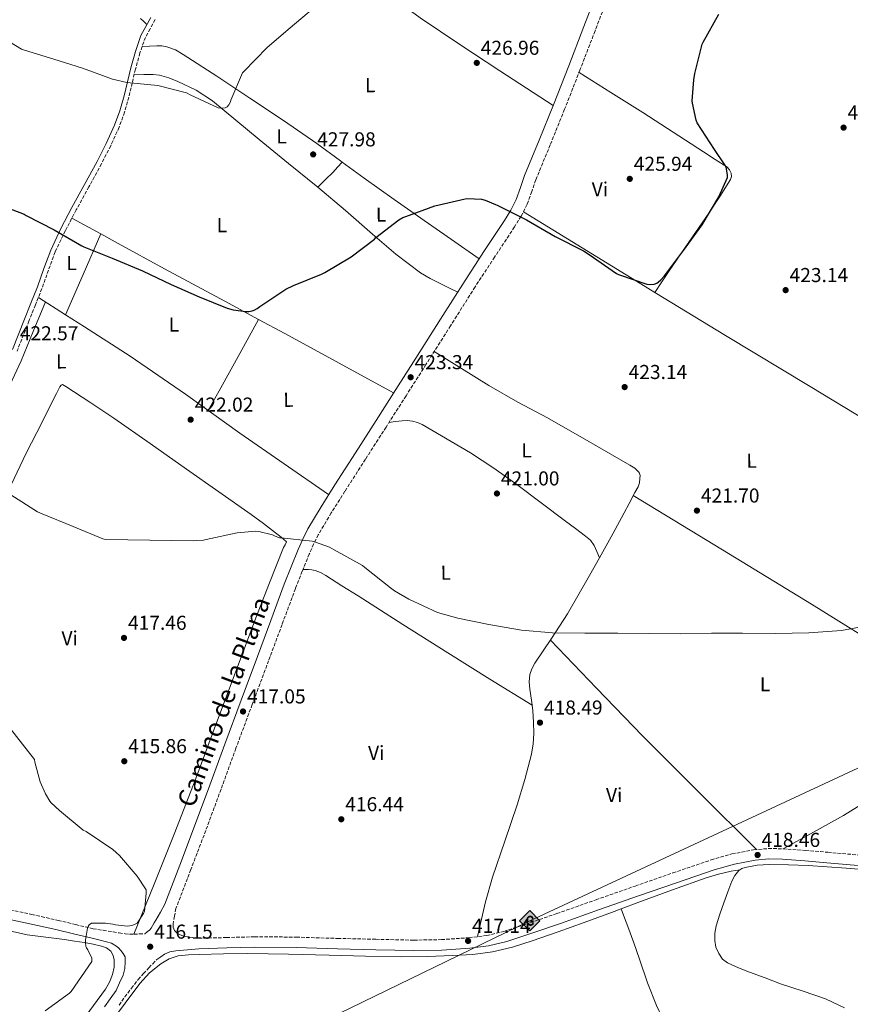
# Model space of a CAD drawing. Units: metres. Extents: x 587417 to 590874, y 4694280 to 4696637.
# Drawn here: x 587992 to 588406, y 4695552 to 4696042 of the extents above; entities that cross this region are included whole.
import ezdxf
from ezdxf.enums import TextEntityAlignment as Align

# ---------------------------------------------------------------- set-up
doc = ezdxf.new("R2010")
doc.units = ezdxf.units.M
doc.header["$MEASUREMENT"] = 0
doc.linetypes.add('DGN Style 3', pattern=[2.435890702152634, 1.739921930109024, -0.6959687720436097])
for name, color, linetype, lineweight in [('Camino', 7, 'DGN Style 3', 0), ('Cota de punto acotado terreno', 7, 'Continuous', 0), ('Curva de nivel directora', 30, 'Continuous', 30), ('Curva de nivel intermedia', 30, 'Continuous', 0), ('Etiqueta de uso rústico', 92, 'Continuous', 0), ('Gasoducto', 7, 'Continuous', 13), ('Línea de cambio de uso (parcela vista)', 92, 'Continuous', 0), ('Margen derecho', 7, 'Continuous', 0), ('Punto acotado terreno (símbolo)', 7, 'Continuous', 0), ('Registro Gasoducto', 7, 'Continuous', 0)]:
    doc.layers.add(name, color=color, linetype=linetype, lineweight=lineweight)
doc.styles.add('Style-Arial', font='arial.ttf')

# ---------------------------------------------------------------- blocks, each defined once
blk = doc.blocks.new('5PATER')
at = {"layer": 'Punto acotado terreno (símbolo)', "linetype": 'Continuous', "lineweight": 0}
h = blk.add_hatch(color=51, dxfattribs=at)
edge = h.paths.add_edge_path()
edge.add_ellipse((0, 0), major_axis=(-0.1095731443231308, -0.1110710700762829), ratio=0.9994222409660317, start_angle=0, end_angle=360)
blk = doc.blocks.new('5GASO')
at = {"layer": 'Registro Gasoducto', "linetype": 'Continuous', "lineweight": 0}
for color, points in [(253, [(0, -0.5090000823999756), (-0.509, -8.239997558519242e-08), (0, 0.5089999176000244), (0.0235, 0.2499999176000244), (0.0234, 0.25), (-0.03160000000000001, 0.2425), (-0.0786, 0.2215), (-0.1176, 0.1855), (-0.1481, 0.135), (-0.1681, 0.07150000000000001), (-0.1746, -0.004), (-0.1681, -0.078), (-0.1481, -0.142), (-0.1166, -0.1935), (-0.0756, -0.23), (-0.0266, -0.252), (0.0294, -0.2595), (0.0295, -0.2595000823999757)]), (253, [(0, -0.5090000823999756), (0.0295, -0.2595000823999757), (0.0294, -0.2595), (0.0784, -0.254), (0.1274, -0.237), (0.1704, -0.212), (0.2024, -0.183), (0.2024, 0.014), (0.0234, 0.014), (0.0234, -0.07100000000000002), (0.1269, -0.07100000000000002), (0.1269, -0.133), (0.1039, -0.15), (0.0779, -0.1635), (0.0509, -0.172), (0.02490000000000001, -0.1745), (-0.0011, -0.172), (-0.0241, -0.1645), (-0.0446, -0.152), (-0.0621, -0.1345), (-0.0786, -0.109), (-0.0901, -0.0775), (-0.09710000000000002, -0.041), (-0.09910000000000002, 0.001), (-0.09710000000000002, 0.0395), (-0.0911, 0.07300000000000001), (-0.0806, 0.1015), (-0.0656, 0.1245), (-0.04760000000000001, 0.142), (-0.0266, 0.155), (-0.0036, 0.1625), (0.0224, 0.165), (0.0549, 0.1595), (0.0829, 0.143), (0.1044, 0.1165), (0.1174, 0.08), (0.1929, 0.099), (0.1849, 0.134), (0.1729, 0.1645), (0.1574, 0.19), (0.1379, 0.2115), (0.1144, 0.2285), (0.08790000000000002, 0.2405), (0.0574, 0.2475000000000001), (0.0234, 0.25), (0.0235, 0.2499999176000244), (0, 0.5089999176000244), (0.509, -8.239997558519242e-08)]), (7, [(0.0295, -0.2595000823999757), (-0.0265, -0.2520000823999757), (-0.0755, -0.2300000823999756), (-0.1165, -0.1935000823999756), (-0.148, -0.1420000823999756), (-0.168, -0.07800008239997559), (-0.1745, -0.004000082399975585), (-0.168, 0.07149991760002442), (-0.148, 0.1349999176000244), (-0.1175, 0.1854999176000244), (-0.0785, 0.2214999176000244), (-0.0315, 0.2424999176000244), (0.0235, 0.2499999176000244), (0.0575, 0.2474999176000244), (0.08800000000000001, 0.2404999176000244), (0.1145, 0.2284999176000244), (0.138, 0.2114999176000244), (0.1575, 0.1899999176000245), (0.173, 0.1644999176000244), (0.185, 0.1339999176000244), (0.193, 0.09899991760002441), (0.1175, 0.07999991760002441), (0.1045, 0.1164999176000244), (0.083, 0.1429999176000244), (0.055, 0.1594999176000245), (0.0225, 0.1649999176000244), (-0.0035, 0.1624999176000244), (-0.0265, 0.1549999176000244), (-0.0475, 0.1419999176000244), (-0.0655, 0.1244999176000244), (-0.0805, 0.1014999176000244), (-0.091, 0.07299991760002442), (-0.097, 0.03949991760002441), (-0.099, 0.0009999176000244148), (-0.097, -0.04100008239997559), (-0.09000000000000001, -0.07750008239997559), (-0.0785, -0.1090000823999756), (-0.062, -0.1345000823999756), (-0.0445, -0.1520000823999756), (-0.024, -0.1645000823999756), (-0.001, -0.1720000823999756), (0.025, -0.1745000823999756), (0.05100000000000001, -0.1720000823999756), (0.078, -0.1635000823999756), (0.104, -0.1500000823999756), (0.127, -0.1330000823999756), (0.127, -0.07100008239997559), (0.0235, -0.07100008239997559), (0.0235, 0.01399991760002442), (0.2025, 0.01399991760002442), (0.2025, -0.1830000823999756), (0.1705, -0.2120000823999756), (0.1275, -0.2370000823999756), (0.0785, -0.2540000823999757)])]:
    blk.add_hatch(color=color, dxfattribs=at).paths.add_polyline_path(points)
at = {"layer": 'Registro Gasoducto', "color": 7, "linetype": 'Continuous', "lineweight": 0, "flags": 128}
blk.add_lwpolyline([(0, -0.5090000823999756), (0.509, -8.239997558519242e-08), (0, 0.5089999176000244), (-0.509, -8.239997558519242e-08), (0, -0.5090000823999756)], close=True, dxfattribs=at)

msp = doc.modelspace()

# ---------------------------------------------------------------- linework, layer by layer
at = {"layer": 'Camino', "color": 7, "linetype": 'DGN Style 3', "lineweight": 0}
for points in [[(588285.9099999988, 4696054.7, 427.6399999999995), (588278.7699999996, 4696036.040000001, 427.479999999996), (588271.2300000003, 4696016.559999999, 427.1699999999983), (588263.6399999997, 4695997.06, 426.7799999999989), (588256.4699999992, 4695979.390000001, 426.2400000000054), (588249.2800000008, 4695961.969999999, 425.6900000000024), (588247.2899999993, 4695956.140000002, 425.6000000000058), (588245.0199999984, 4695949.79, 425.5000000000001), (588241.9999999986, 4695943.9, 425.3099999999978), (588238.6700000004, 4695938.52, 425.1199999999955), (588228.7999999998, 4695923.570000002, 424.8099999999976), (588219.0799999969, 4695908.690000001, 424.4799999999959), (588206.8900000006, 4695889.420000002, 423.8399999999966), (588194.6499999985, 4695870.120000001, 423.199999999997), (588184.730000001, 4695854.56, 422.7899999999937), (588174.8000000002, 4695839.010000002, 422.3600000000006), (588164.5599999985, 4695823.02, 421.5599999999978), (588154.3299999981, 4695807.080000003, 420.6999999999973), (588147.5199999998, 4695796.290000001, 420.3800000000046), (588141.0899999992, 4695785.460000002, 420.0599999999978), (588138.7399999978, 4695780.800000001, 419.8399999999965), (588136.61, 4695775.840000001, 419.6100000000006), (588133.0799999982, 4695767.31, 419.4199999999982), (588129.7099999998, 4695758.74, 419.229999999996), (588123.0399999978, 4695740.81, 418.4199999999982), (588116.3500000001, 4695722.82, 417.6300000000047), (588108.2199999986, 4695701.059999999, 417.0299999999989), (588100.1000000003, 4695679.320000002, 416.5399999999937), (588092.6700000007, 4695658.870000003, 416.070000000007), (588085.109999999, 4695638.390000001, 415.8999999999942), (588077.6799999992, 4695618.970000001, 416.0599999999977), (588070.2499999995, 4695599.57, 416.2200000000013), (588069.5199999987, 4695595.739999999, 416), (588068.7899999977, 4695591.91, 415.8399999999966), (588068.8099999978, 4695590.31, 415.8300000000017), (588069.4999999985, 4695588.710000002, 415.8399999999966), (588070.7800000015, 4695587.390000001, 415.8399999999966), (588072.3099999982, 4695586.530000002, 415.8399999999966), (588073.6000000001, 4695585.940000002, 415.8399999999966), (588074.9400000012, 4695585.570000002, 415.8399999999966), (588076.9200000016, 4695585.38, 415.8399999999966), (588079.2199999993, 4695585.06, 415.8600000000006), (588081.5100000004, 4695584.750000001, 415.8999999999942), (588095.3999999977, 4695585.13, 416), (588109.3799999986, 4695585.52, 416.0899999999965), (588130.1400000012, 4695585.350000002, 416.2100000000065), (588150.7899999976, 4695584.680000001, 416.2799999999988), (588169.7399999974, 4695584.270000001, 416.3099999999978), (588188.609999999, 4695583.850000002, 416.3500000000058), (588202.3299999987, 4695584.080000003, 416.4100000000035), (588215.999999999, 4695585.050000001, 416.4799999999959), (588224.8599999994, 4695586.140000002, 416.5000000000001), (588233.449999999, 4695588.2, 416.5399999999937), (588246.5699999996, 4695592.520000001, 416.7100000000065), (588259.7899999984, 4695597.070000002, 416.9199999999984), (588279.2600000014, 4695603.910000001, 417.2400000000054), (588298.760000001, 4695610.760000002, 417.5599999999977), (588317.5499999999, 4695617.270000001, 417.949999999997), (588336.4899999987, 4695623.739999999, 418.3300000000018), (588346.8900000012, 4695626.719999999, 418.4400000000023), (588357.6799999982, 4695628.739999999, 418.5200000000042), (588365.0100000018, 4695629.399999999, 418.6499999999942), (588372.2600000005, 4695629.289999999, 418.7799999999989), (588383.499999999, 4695628.460000004, 418.8899999999995), (588394.6099999979, 4695627.539999999, 418.8399999999965), (588423.7899999982, 4695624.930000001, 418.2799999999988)], [(588059.9499999998, 4696041.730000001, 432.4799999999959), (588057.4100000006, 4696037.090000002, 432), (588055.019999999, 4696032.830000004, 431.5200000000042), (588052.3500000002, 4696025.07, 430.9900000000052), (588050.0900000005, 4696017.030000003, 430.4900000000054), (588048.4799999989, 4696010.100000001, 429.9700000000012), (588046.8200000003, 4696003.070000002, 429.3999999999941), (588044.6700000024, 4695995.56, 428.5299999999989), (588041.9799999989, 4695988.170000002, 427.8000000000029), (588037.7700000001, 4695978.95, 427.3899999999995), (588033.1799999991, 4695969.969999999, 426.9700000000013), (588026.8899999993, 4695958.460000002, 426.4299999999931), (588020.6299999985, 4695946.980000001, 425.8800000000046), (588015.1499999978, 4695936.63, 425.3000000000029), (588010.1700000024, 4695926.13, 424.6699999999983), (588006.8299999986, 4695917.090000001, 424.1699999999984), (588003.5399999983, 4695907.850000003, 423.7100000000063), (588000.3299999986, 4695899.780000002, 423.4799999999959), (587997.1299999978, 4695891.750000001, 423.320000000007), (587991.1800000002, 4695876.770000001, 422.8699999999953)], [(587985.3399999995, 4695599.390000002, 413.6000000000059), (587998.4800000001, 4695596.620000003, 413.9199999999983), (588011.6099999995, 4695593.670000002, 414.2400000000054), (588020.3500000014, 4695591.590000001, 414.429999999993), (588029.0500000007, 4695589.510000002, 414.6199999999953), (588034.0399999997, 4695588.719999999, 415.050000000003), (588039.0300000008, 4695587.940000003, 415.3899999999995), (588041.9999999991, 4695587.460000004, 415.4199999999984), (588044.9800000008, 4695586.980000001, 415.3899999999995), (588047.1900000013, 4695586.77, 415.3899999999995), (588049.3999999977, 4695586.79, 415.3899999999995), (588052.0899999987, 4695586.920000002, 415.3899999999995), (588054.7799999998, 4695587.050000001, 415.3899999999995)], [(588041.9200000009, 4695551.550000002, 416.0599999999977), (588044.8299999988, 4695555.610000002, 416.0299999999989), (588048.1399999991, 4695559.899999999, 416.0899999999965), (588051.4499999996, 4695564.200000001, 416.1600000000035), (588054.0199999999, 4695567.210000002, 416.1399999999995), (588056.7600000004, 4695570.090000001, 416.0899999999965), (588058.7399999984, 4695572.13, 416.0899999999965), (588060.73, 4695574.180000001, 416.0899999999965)]]:
    msp.add_polyline3d(points, dxfattribs=at)
at = {"layer": 'Curva de nivel directora', "color": 30, "linetype": 'Continuous', "lineweight": 30, "elevation": 425, "flags": 128}
for points in [[(588322.8099999994, 4695926.800000001), (588331.9899999994, 4695939.630000001), (588340.4400000004, 4695953.460000002), (588344.6600000005, 4695963.090000002), (588344.6600000005, 4695964.500000002), (588344.019999999, 4695968.210000002), (588343.4099999988, 4695969.390000002), (588338.1699999995, 4695977.039999999), (588329.5899999987, 4695990.390000002), (588329.1100000005, 4695991.630000004), (588327.1900000003, 4696000.080000001), (588327.1299999999, 4696001.330000001), (588327.8600000008, 4696011.670000001), (588328.5000000001, 4696014.869999999), (588332.0899999999, 4696029.460000001), (588332.5999999995, 4696030.450000001), (588340.4400000004, 4696044.34)], [(587985.6500000001, 4695948.310000002), (587994.7099999995, 4695944.850000001), (587995.8000000002, 4695944.180000001), (588009.6899999996, 4695937.140000001), (588023.3499999987, 4695929.17), (588024.4100000004, 4695928.730000002), (588038.5799999993, 4695922.970000002), (588053.5899999985, 4695916.760000001), (588067.8299999988, 4695909.940000001), (588081.7499999995, 4695903.83), (588095.6999999993, 4695898.170000001), (588098.6799999988, 4695897.37), (588105.0499999991, 4695896.53), (588106.4900000007, 4695896.57), (588108.1799999983, 4695896.850000001), (588109.1399999994, 4695897.170000001), (588110.74, 4695897.970000002), (588111.9899999994, 4695898.930000001), (588124.9800000002, 4695907.640000001), (588128.7599999999, 4695909.460000004), (588142.7399999987, 4695915.060000001), (588144.3100000002, 4695915.960000004), (588157.4899999986, 4695923.640000001), (588168.9799999997, 4695932.440000001), (588169.7799999999, 4695933.24), (588181.2099999984, 4695942.130000002), (588183.0900000005, 4695943.16), (588184.6900000008, 4695943.760000002), (588199.0899999999, 4695949.11), (588214.1999999997, 4695952.600000001), (588215.2900000004, 4695952.690000001), (588222.2899999988, 4695952.4), (588224.1500000008, 4695951.890000001), (588229.2999999983, 4695949.750000002), (588230.0099999991, 4695949.330000003), (588244.73, 4695942.160000001), (588258.8699999999, 4695933.75), (588273.0499999997, 4695926.640000002), (588275.77, 4695924.76), (588289.3699999988, 4695915.41), (588290.4199999993, 4695914.9), (588304.5999999993, 4695910.07), (588305.7199999992, 4695909.970000003), (588308.2099999991, 4695910.100000001), (588309.4599999986, 4695910.550000001), (588310.2299999997, 4695911.060000001), (588311.5099999983, 4695912.180000001), (588313.2699999996, 4695914.260000002), (588322.8099999994, 4695926.800000001)]]:
    msp.add_lwpolyline(points, dxfattribs=at)
at = {"layer": 'Curva de nivel intermedia', "color": 30, "linetype": 'Continuous', "lineweight": 0, "flags": 128}
for points, elevation in [([(587960.8200000018, 4696051.350000001), (587972.3399999996, 4696040.529999999), (587979.0899999999, 4696035.609999999), (587993.3300000003, 4696027), (587994.8400000012, 4696026.390000001), (588009.4600000016, 4696022.04), (588023.8000000003, 4696017.489999999), (588038.7400000002, 4696012.02), (588045.7499999999, 4696010.449999998), (588061.2400000017, 4696008.820000002), (588075.4800000021, 4696005.24), (588077.3700000008, 4696004.179999999), (588091.22, 4695997.720000001), (588092.6000000014, 4695997.59), (588094.7100000014, 4695997.720000001), (588095.6700000003, 4695998.199999999), (588096.570000001, 4695999.189999999), (588097.3300000011, 4696000.720000001), (588097.5600000012, 4696001.519999999), (588103.3800000016, 4696015.119999999), (588104.0900000002, 4696015.92), (588115.6399999993, 4696027.730000001), (588127.0299999998, 4696037.519999999), (588138.6100000005, 4696047.319999999)], 430), ([(587988.12, 4695805.369999998), (588001.3600000013, 4695796.850000001), (588003.7000000015, 4695795.800000002), (588019.0300000004, 4695789.619999999), (588033.8800000009, 4695783.409999999), (588035.2800000003, 4695783.09), (588079.1200000009, 4695782.359999999), (588080.6299999997, 4695782.649999999), (588083.8900000008, 4695782.810000001), (588085.3300000003, 4695783.060000001), (588100.6900000004, 4695786.489999999), (588109.8800000015, 4695787.319999998), (588111.4400000017, 4695787.130000001), (588118.2300000022, 4695785.400000001), (588119.5399999998, 4695784.730000001), (588121.7200000013, 4695783.959999999), (588122.5199999993, 4695783.890000001), (588138.0700000017, 4695782.23), (588139.7000000011, 4695781.850000001), (588146.7100000007, 4695779.220000001), (588149.0100000006, 4695778.01), (588163.1200000013, 4695770.13), (588164.2800000013, 4695769.240000002), (588176.9200000013, 4695759.029999998), (588179.0700000017, 4695757.59), (588186.1300000002, 4695753.429999999), (588200.3100000003, 4695746.869999999), (588210.4199999999, 4695743.890000001), (588226.0000000015, 4695740.82), (588242.1600000019, 4695738.069999998), (588257.5199999998, 4695736.730000001), (588273.7200000003, 4695736.5), (588290.130000001, 4695736.560000001), (588306.1000000014, 4695736.31), (588321.2699999993, 4695736.210000002), (588336.7200000011, 4695736.560000001), (588352.1100000005, 4695736.529999998), (588368.5900000003, 4695736.279999998), (588385.0700000003, 4695736.660000001), (588401.3899999994, 4695737.81), (588416.7200000006, 4695740.630000001)], 420.0000000000001), ([(587974.5800000017, 4695705.720000002), (587999.7899999999, 4695673.62), (587999.990000001, 4695672.279999998), (588002.7100000012, 4695662.550000001), (588005.2700000006, 4695656.599999999), (588007.47, 4695652.980000001), (588008.1800000007, 4695652.119999999), (588012.24, 4695648.25), (588024.110000001, 4695638.579999999), (588025.6200000019, 4695637.819999998), (588038.7699999993, 4695628.949999999), (588042.0999999996, 4695625.979999999), (588051.0300000014, 4695615.699999999), (588055.4100000003, 4695608.859999999), (588055.4700000006, 4695607.190000001), (588054.6700000003, 4695598.01), (588054.1600000008, 4695597.02), (588050.9300000009, 4695592.34), (588049.6800000013, 4695591.579999999), (588048.3100000012, 4695591.060000001), (588047.3800000014, 4695590.9), (588046.1000000007, 4695590.869999999), (588040.24, 4695591.479999999), (588038.9000000011, 4695591.83), (588035.250000001, 4695592.279999999), (588028.1500000021, 4695592.279999999), (588027.0600000013, 4695591.45), (588026.5800000008, 4695590.619999998), (588026.2900000003, 4695589.749999999), (588025.2000000017, 4695583.859999999), (588025.2000000017, 4695582.739999999), (588025.4600000011, 4695580.759999999), (588025.8099999997, 4695579.99), (588026.4199999999, 4695579.099999999), (588028.4000000003, 4695574.939999999), (588028.4000000003, 4695573.140000001), (588018.1600000008, 4695558.230000001), (588017.3300000017, 4695557.5), (588005.1100000018, 4695548.630000001)], 415)]:
    msp.add_lwpolyline(points, dxfattribs=dict(at, elevation=elevation))
at = {"layer": 'Gasoducto', "color": 7, "linetype": 'Continuous', "lineweight": 13}
msp.add_polyline3d([(587434.2300000016, 4695199.280000002, 429.8099999999977), (587470.3200000008, 4695220.749999999, 426.4900000000052), (587627.3199999998, 4695298.2, 423.6900000000023), (587860.2700000004, 4695407.850000001, 425), (588056.250000001, 4695501.149999998, 417.5099999999948), (588246.2800000017, 4695593.519999999, 416.7299999999959), (588796.1200000006, 4695849.190000001, 422.2400000000052), (588968.5300000013, 4695932.430000001, 427.8399999999965), (589086.7800000013, 4695988.46, 430), (589149.7899999989, 4696020.66, 431.570000000007), (589204.4400000012, 4696046.559999999, 432.8300000000018), (589355.829999998, 4696117.84, 435), (589437.4800000011, 4696158.57, 431.4400000000023), (589517.4200000025, 4696196.120000003, 435), (589722.3399999995, 4696299.020000001, 443.7899999999936), (589761.0599999994, 4696357.289999999, 435), (589857.0699999994, 4696513.87, 395), (589903.1600000011, 4696625.390000001, 384.4700000000012)], dxfattribs=at)
at = {"layer": 'Línea de cambio de uso (parcela vista)', "color": 92, "linetype": 'Continuous', "lineweight": 0, "extrusion": (0.0592457239304589, 0.07012758236648192, 0.9957771168225288), "elevation": 364587.9213278579, "flags": 128}
msp.add_lwpolyline([(2581271.238521994, -3949959.546780834), (2581271.238521994, -3949959.554405792)], dxfattribs=at)
at = {"layer": 'Línea de cambio de uso (parcela vista)', "color": 92, "linetype": 'Continuous', "lineweight": 0, "extrusion": (-0.4716988385473136, -0.784281305336598, 0.4029926051587512), "elevation": -3960244.879869336, "flags": 128}
msp.add_lwpolyline([(-1916212.888119408, 1744284.46213852), (-1916178.562339115, 1744283.718294686), (-1916144.241712857, 1744282.987056321), (-1916136.222356116, 1744282.883691301)], dxfattribs=at)
at = {"layer": 'Línea de cambio de uso (parcela vista)', "color": 92, "linetype": 'Continuous', "lineweight": 0, "extrusion": (-0.01003569859579672, 0.005491063091983567, 0.9999345643489949), "elevation": 20310.17476269581, "flags": 128}
msp.add_lwpolyline([(587993.1390083292, 4695902.190973137), (588007.5485684517, 4695894.307254282)], dxfattribs=at)
at = {"layer": 'Línea de cambio de uso (parcela vista)', "color": 92, "linetype": 'Continuous', "lineweight": 0, "extrusion": (-0.8627661369782016, 0.3536053285359229, 0.3613832654049066), "elevation": 1153326.682779867, "flags": 128}
msp.add_lwpolyline([(-4568109.304096719, -446548.5948925287), (-4568131.216449614, -446547.2223312131), (-4568153.136940597, -446545.8604947085)], dxfattribs=at)
at = {"layer": 'Línea de cambio de uso (parcela vista)', "color": 92, "linetype": 'Continuous', "lineweight": 0, "extrusion": (-0.02059204590062327, -0.04633209345734972, 0.9987138252580097), "elevation": -229255.9991223933, "flags": 128}
msp.add_lwpolyline([(-1369848.964284103, 4524217.526511444), (-1369848.964284103, 4524217.530456059)], dxfattribs=at)
at = {"layer": 'Línea de cambio de uso (parcela vista)', "color": 92, "linetype": 'Continuous', "lineweight": 0, "extrusion": (0.01518407009637301, -0.009737438185927127, 0.999837299920784), "elevation": -36374.28841690363, "flags": 128}
msp.add_lwpolyline([(587927.5938696206, 4695771.964046709), (587941.1278131331, 4695763.286235295)], dxfattribs=at)
at = {"layer": 'Línea de cambio de uso (parcela vista)', "color": 92, "linetype": 'Continuous', "lineweight": 0, "extrusion": (-0.02753448992276541, -0.06508154073303524, 0.9974999974538885), "elevation": -321384.5329384095, "flags": 128}
msp.add_lwpolyline([(-1288165.066329408, 4542525.004570866), (-1288165.066329408, 4542525.007401061)], dxfattribs=at)
at = {"layer": 'Línea de cambio de uso (parcela vista)', "color": 92, "linetype": 'Continuous', "lineweight": 0, "extrusion": (-0.875779068136921, 0.4822672146515787, 0.02072094315986707), "elevation": 1749628.187699676, "flags": 128}
msp.add_lwpolyline([(-4397083.543727188, -35839.48101967642), (-4397096.483252262, -35839.0209208924), (-4397115.873052545, -35837.45062102014), (-4397135.277506935, -35836.52048404411)], dxfattribs=at)
at = {"layer": 'Línea de cambio de uso (parcela vista)', "color": 92, "linetype": 'Continuous', "lineweight": 0, "extrusion": (-0.01704200818158126, -0.03043213988785191, 0.9993915422991057), "elevation": -152503.7955137162, "flags": 128}
msp.add_lwpolyline([(-1781299.276776551, 4381894.245349291), (-1781299.276776551, 4381894.248216344)], dxfattribs=at)
at = {"layer": 'Línea de cambio de uso (parcela vista)', "color": 92, "linetype": 'Continuous', "lineweight": 0, "extrusion": (0.3095876028722823, 0.5170521007263194, 0.7980054143189095), "elevation": 2610432.328732642, "flags": 128}
msp.add_lwpolyline([(1907749.700618186, -3455924.744375858), (1907734.831139388, -3455925.60772898), (1907704.05457362, -3455927.154335834), (1907673.272870748, -3455928.694096091)], dxfattribs=at)
at = {"layer": 'Línea de cambio de uso (parcela vista)', "color": 92, "linetype": 'Continuous', "lineweight": 0, "extrusion": (-0.2598857773343023, -0.4519182231356615, 0.8533635229708685), "elevation": -2274650.110288885, "flags": 128}
msp.add_lwpolyline([(-1830962.115034307, 3724274.832301158), (-1830910.247305292, 3724273.369904809), (-1830858.368306434, 3724271.763147246), (-1830809.435691612, 3724269.862777309), (-1830760.497115062, 3724267.830793795)], dxfattribs=at)
at = {"layer": 'Línea de cambio de uso (parcela vista)', "color": 92, "linetype": 'Continuous', "lineweight": 0, "extrusion": (-0.02407408651452419, -0.03491706923827714, 0.9991002135092859), "elevation": -177703.6335315638, "flags": 128}
msp.add_lwpolyline([(-2181119.944791034, 4196080.590269026), (-2181087.539171522, 4196073.909070572), (-2181055.097196618, 4196067.386406013), (-2181015.736359328, 4196060.094692411), (-2180976.331496861, 4196053.003626658)], dxfattribs=at)
at = {"layer": 'Línea de cambio de uso (parcela vista)', "color": 92, "linetype": 'Continuous', "lineweight": 0, "extrusion": (0.02788206114493194, -0.01715818014534412, 0.9994639500854496), "elevation": -63749.79147612465, "flags": 128}
msp.add_lwpolyline([(4307432.141753668, 1958980.580595574), (4307432.141753668, 1958980.583650077)], dxfattribs=at)
at = {"layer": 'Línea de cambio de uso (parcela vista)', "color": 92, "linetype": 'Continuous', "lineweight": 0, "extrusion": (-0.02231914231205156, -0.003848126365035695, 0.9997434910065348), "elevation": -30782.46741643526, "flags": 128}
msp.add_lwpolyline([(-4527380.300844691, 1377270.161809292), (-4527380.300844691, 1377270.152978665)], dxfattribs=at)
at = {"layer": 'Línea de cambio de uso (parcela vista)', "color": 92, "linetype": 'Continuous', "lineweight": 0, "extrusion": (-0.02168024139811021, 0.0560073129645003, 0.9981949449017543), "elevation": 250650.3250210081, "flags": 128}
msp.add_lwpolyline([(-2243705.299192265, -4159050.653754515), (-2243705.299192265, -4159050.657084682)], dxfattribs=at)
at = {"layer": 'Línea de cambio de uso (parcela vista)', "color": 92, "linetype": 'Continuous', "lineweight": 0}
for points in [[(588118.8099999996, 4696095.449999999, 433.5500000000029), (588132.3899999997, 4696086.24, 432.3999999999942), (588145.9800000004, 4696077.02, 431.2599999999948), (588157.5700000003, 4696068.619999999, 430.429999999993), (588174.4800000004, 4696055.300000001, 429.6300000000047), (588191.7400000002, 4696042.460000001, 429.0200000000041), (588211.4800000004, 4696029.210000001, 428.2899999999936), (588231.3600000005, 4696016.16, 427.6100000000006), (588244.6600000003, 4696007.529999999, 427.1900000000023), (588257.9600000001, 4695998.91, 426.7700000000041)], [(588055.8399999999, 4696039.27, 432.1000000000058), (588054.1900000004, 4696040.77, 432.1600000000035), (588052.54, 4696042.27, 432.2200000000012)], [(588053.4600000001, 4696028.300000001, 431.2100000000065), (588057.1299999999, 4696028.439999999, 431.3600000000006), (588060.7999999998, 4696028.58, 431.5200000000041), (588063.2599999999, 4696028.560000001, 431.4600000000065), (588065.7300000004, 4696028.189999999, 431.320000000007), (588069.9900000002, 4696026.609999999, 431.3099999999977), (588073.9199999999, 4696024.350000001, 431.2599999999948), (588090.5300000003, 4696013.58, 430.5500000000029), (588107.0099999999, 4696002.66, 429.7899999999936), (588123.7400000002, 4695991.41, 428.9799999999959), (588140.3499999996, 4695980, 428.1199999999953), (588152.0999999996, 4695971.4, 427.1699999999983), (588152.8850999996, 4695970.824200001, 427.1010999999999)], [(588049.5, 4696014.49, 430.3000000000029), (588054.1900000004, 4696014.430000001, 430.7200000000012), (588058.8799999999, 4696014.369999999, 431.1300000000047), (588062.0499999998, 4696014.039999999, 431.1600000000035), (588066.6799999997, 4696012.720000001, 430.6499999999942), (588071.2300000004, 4696010.850000001, 430.2400000000052), (588080.2300000004, 4696006.600000001, 430.2100000000065), (588088.4500000002, 4696001.25, 430.1100000000006), (588100.0700000003, 4695991.609999999, 429.5800000000018), (588111.6799999997, 4695981.99, 428.8899999999995), (588126.3200000003, 4695970.17, 427.75), (588140.8097999999, 4695958.399800001, 426.6582999999956)], [(588270.7999999998, 4696015.430000001, 427.1499999999942), (588286.6900000004, 4696005.430000001, 426.3899999999995), (588302.5899999999, 4695995.42, 425.6300000000047), (588317.6600000003, 4695985.689999999, 425.6699999999983), (588332.6699999999, 4695975.84, 425.6900000000023), (588338.4900000002, 4695972.140000001, 425.3399999999965), (588344.3200000003, 4695968.42, 424.9199999999983), (588345.6200000001, 4695967, 424.7700000000041), (588346.4299999997, 4695965.220000001, 424.6699999999983), (588346.6699999999, 4695963.609999999, 424.6699999999983), (588346.2400000002, 4695962.08, 424.6699999999983), (588340.8799999999, 4695953.67, 424.6699999999983), (588335.3600000005, 4695945.380000001, 424.6699999999983), (588325.4699999997, 4695931.02, 424.7599999999948), (588315.6399999997, 4695916.640000001, 424.4799999999959), (588312.0599999996, 4695911.32, 424.2100000000065), (588308.4807000002, 4695906.0111, 423.929999999993)], [(588140.8097999999, 4695958.399800001, 426.6600000000035), (588144.6799999997, 4695962.060000001, 427.1999999999971), (588148.4800000004, 4695965.789999999, 427.5500000000029), (588150.7100000001, 4695968.289999999, 427.3899999999995), (588152.8850999996, 4695970.824200001, 427.1006999999955)], [(588152.8850999996, 4695970.824200001, 427.1010999999999), (588163.8399999999, 4695962.789999999, 426.1399999999995), (588178.75, 4695952.220000001, 425.2299999999959), (588193.7199999997, 4695941.730000001, 424.8000000000029), (588207.4299999997, 4695932.220000001, 424.7599999999948), (588221.1399999997, 4695922.720000001, 424.7100000000065)], [(588140.8097999999, 4695958.399800001, 426.6582999999956), (588140.9199999999, 4695958.310000001, 426.6499999999942), (588154.54, 4695946.689999999, 425.8699999999953), (588168.0599999996, 4695934.949999999, 425.2400000000052), (588179.7000000002, 4695925.01, 424.820000000007), (588191.8700000001, 4695915.680000001, 424.4100000000035), (588196.7000000002, 4695912.84, 424.2299999999959), (588201.7199999997, 4695910.369999999, 424.1600000000035), (588206.0700000003, 4695908.25, 424.2200000000012), (588210.4199999999, 4695906.130000001, 424.2899999999936)], [(588032.8883999996, 4695935.036400001, 425.8478999999934), (588041.4900000002, 4695930.33, 425.9600000000065), (588064.5099999999, 4695917.730000001, 426.2700000000041), (588094.4900000002, 4695901.59, 425.7899999999936), (588111.3685999997, 4695892.5175, 425.1202999999951)], [(588308.4807000002, 4695906.0111, 423.9354000000022), (588343.6399999997, 4695884.619999999, 423.4499999999971), (588385.7199999997, 4695859.17, 422.8099999999977), (588419.5199999996, 4695838.720000001, 421.8699999999953), (588453.3099999996, 4695818.27, 420.8300000000018), (588473.8499999996, 4695804.720000001, 420.1600000000035), (588493.8799999999, 4695790.369999999, 419.4799999999959), (588499.6299999999, 4695786.26, 419.2200000000012), (588504.9500000002, 4695781.66, 419.0399999999936), (588508.5899999999, 4695777.890000001, 419), (588512.2171999998, 4695774.1229, 418.9700000000012)], [(587947.1299999999, 4695773.59, 417.3800000000047), (587952.3799999999, 4695785.789999999, 418.179999999993), (587957.6299999999, 4695797.99, 418.9700000000012), (587962.5199999996, 4695809.140000001, 419.820000000007), (587967.6100000005, 4695820.199999999, 420.6399999999995), (587973.54, 4695831.930000001, 421.1600000000035), (587979.5800000001, 4695843.619999999, 421.6000000000058), (587986.6399999997, 4695857.680000001, 422.4400000000023), (587993.2100000001, 4695871.970000001, 423.070000000007), (587999.2800000003, 4695886.619999999, 423.2899999999936), (588005.3499999996, 4695901.26, 423.5099999999948)], [(588015.3510999996, 4695894.852600001, 423.3000000000029), (588024.6799999997, 4695888.869999999, 423.1000000000058), (588047.5499999998, 4695874.210000001, 422.6199999999953), (588074.9800000004, 4695855.350000001, 422.3300000000018), (588102.0800000001, 4695836, 421.9199999999983), (588124.1600000003, 4695820.699999999, 421.2400000000052), (588146.2300000004, 4695805.4, 420.5599999999977)], [(588297.7998000003, 4695804.9301, 421.7940999999992), (588298.5899999999, 4695806.390000001, 421.929999999993), (588300.1500000004, 4695809.310000001, 422.1699999999983), (588300.8099999996, 4695811.289999999, 422.179999999993), (588301.1100000005, 4695813.350000001, 422.1699999999983), (588301.2000000002, 4695814.890000001, 422.1999999999971), (588300.6699999999, 4695816.42, 422.2400000000052), (588298.5099999999, 4695818.57, 422.3800000000047), (588296.0599999996, 4695820.07, 422.4900000000052), (588275.6200000001, 4695831.9, 422.7299999999959), (588255.0999999996, 4695843.550000001, 422.9400000000023), (588240.4100000003, 4695851.449999999, 423.2100000000065), (588225.9199999999, 4695859.680000001, 423.3899999999995), (588212.3300000001, 4695868.130000001, 423.3999999999942), (588198.7400000002, 4695876.58, 423.4100000000035)], [(587988.3099999996, 4695810.300000001, 420.1199999999953), (587995.7100000001, 4695826.02, 420.7599999999948), (588001.0099999999, 4695836.390000001, 421.2299999999959), (588006.3300000001, 4695846.76, 421.7200000000012), (588008.5499999998, 4695851.26, 422.1600000000035), (588010.75, 4695855.779999999, 422.4900000000052), (588011.5700000003, 4695857.390000001, 422.4900000000052), (588012.4800000004, 4695858.980000001, 422.4900000000052), (588013.0800000001, 4695859.91, 422.4900000000052), (588013.8200000003, 4695860.26, 422.4900000000052), (588015.4800000004, 4695859.24, 422.4900000000052), (588027.4699999997, 4695851.4, 422.4900000000052), (588039.3600000005, 4695843.430000001, 422.429999999993), (588057.4800000004, 4695830.77, 422.0599999999977), (588075.5800000001, 4695818.08, 421.5299999999989), (588091.6299999999, 4695806.859999999, 421.0599999999977), (588107.6399999997, 4695795.560000001, 420.570000000007), (588113.7599999999, 4695790.99, 420.4799999999959), (588119.7999999998, 4695786.34, 420.3800000000047), (588121.7599999999, 4695784.84, 420.2100000000065), (588123.7100000001, 4695783.33, 420), (588125.1799999997, 4695781.859999999, 419.929999999993), (588124.6500000004, 4695780.49, 419.7599999999948), (588123.7100000001, 4695779.039999999, 419.6100000000006), (588116.75, 4695761.609999999, 418.9600000000065), (588109.9500000002, 4695744.100000001, 418.3999999999942), (588100.2000000002, 4695717.980000001, 417.6199999999953), (588090.4299999997, 4695691.880000001, 416.8600000000006), (588080.0899999999, 4695664.17, 415.9199999999983), (588069.4299999997, 4695636.58, 415.3899999999995), (588059.3899999997, 4695611.689999999, 415.3899999999995), (588049.3499999996, 4695586.789999999, 415.3899999999995)], [(588176.25, 4695841.279999999, 422.429999999993), (588179.5199999996, 4695841.710000001, 422.320000000007), (588182.7800000003, 4695842.15, 422.2400000000052), (588185.3700000001, 4695842.24, 422.2299999999959), (588187.9600000001, 4695841.949999999, 422.2400000000052), (588190.4000000004, 4695841.359999999, 422.2400000000052), (588192.7000000002, 4695840.350000001, 422.2400000000052), (588216.8799999999, 4695826.119999999, 422.0500000000029), (588228.4900000002, 4695818.529999999, 421.8999999999942), (588239.7999999998, 4695810.470000001, 421.7899999999936), (588251.9400000004, 4695801.390000001, 421.7200000000012), (588264.0599999996, 4695792.289999999, 421.6600000000035), (588269.0599999996, 4695788.52, 421.6000000000058), (588274.04, 4695784.74, 421.5299999999989), (588276.4600000001, 4695782.699999999, 421.5299999999989), (588278.2699999996, 4695780.189999999, 421.3999999999942), (588279.6299999999, 4695777.08, 421.1100000000006), (588280.9896999998, 4695773.960200001, 420.820000000007)], [(588280.9896999998, 4695773.960200001, 420.8191999999981), (588286.7800000003, 4695784.350000001, 420.9600000000065), (588291.9000000004, 4695793.92, 421.25), (588297.0199999996, 4695803.49, 421.6600000000035), (588297.7998000003, 4695804.9301, 421.7940999999992)], [(588247.4674000005, 4695700.7316, 418.5592999999935), (588247.0999999996, 4695703.27, 418.6499999999942), (588246.2699999996, 4695708.58, 418.8399999999965), (588245.9900000002, 4695712.289999999, 418.9100000000035), (588246.3300000001, 4695716, 418.9700000000012), (588247.2999999998, 4695718.850000001, 419.0599999999977), (588248.7599999999, 4695721.51, 419.1600000000035), (588257.04, 4695733.800000001, 419.75), (588265.0800000001, 4695746.15, 420.320000000007), (588276.0899999999, 4695765.17, 420.6999999999971), (588280.9896999998, 4695773.960200001, 420.8191999999981)], [(588247.4674000005, 4695700.7316, 418.5601000000024), (588226.4800000004, 4695713.710000001, 419.1199999999953), (588205.5, 4695726.689999999, 419.679999999993), (588183.1600000003, 4695740.800000001, 419.8899999999995), (588160.8899999997, 4695755.039999999, 419.7400000000052), (588152.8399999999, 4695760.109999999, 419.6699999999983), (588144.7599999999, 4695765.15, 419.6100000000006), (588142.2000000002, 4695766.609999999, 419.6100000000006), (588139.4500000002, 4695767.720000001, 419.6100000000006), (588137.8600000005, 4695768.050000001, 419.6199999999953), (588136.25, 4695768.16, 419.6100000000006), (588134.8499999996, 4695768.199999999, 419.5399999999936), (588133.4600000001, 4695768.230000001, 419.4400000000023)], [(588220.3099999996, 4695585.58, 416.4900000000052), (588222.3099999996, 4695594.220000001, 416.6699999999983), (588224.3099999996, 4695602.850000001, 416.8600000000006), (588227.6699999999, 4695615.08, 417.0800000000018), (588233.8300000001, 4695633.119999999, 417.3000000000029), (588239.9900000002, 4695651.17, 417.5), (588243.7599999999, 4695663.66, 417.6600000000035), (588247.1600000003, 4695676.32, 417.820000000007), (588247.9900000002, 4695681.49, 417.9900000000052), (588248.25, 4695686.689999999, 418.1999999999971), (588248.2100000001, 4695692.33, 418.3300000000018), (588247.8700000001, 4695697.949999999, 418.4600000000065), (588247.4674000005, 4695700.7316, 418.5592999999935)], [(588372.4299999997, 4695629.279999999, 418.7799999999988), (588387.4000000004, 4695637.529999999, 418.6499999999942), (588402.3600000005, 4695645.789999999, 418.5200000000041), (588421.8899999997, 4695657.890000001, 418.2899999999936), (588440.6299999999, 4695671.33, 418.1399999999995), (588449.5199999996, 4695678.4, 418.1399999999995), (588457.79, 4695686.180000001, 418.1399999999995), (588464.3499999996, 4695693.199999999, 418.1399999999995), (588469.5996000003, 4695699.2404, 418.1399999999995)], [(588350.8013000004, 4695618.828500001, 418.4600000000065), (588351.7699999996, 4695619.470000001, 418.4600000000065), (588353.4600000001, 4695620, 418.4600000000065), (588359.4299999997, 4695621.119999999, 418.4600000000065), (588365.4299999997, 4695621.539999999, 418.4600000000065), (588375.0999999996, 4695621.34, 418.3500000000058), (588384.7599999999, 4695620.9, 418.1999999999971), (588403.6799999997, 4695619.710000001, 418.1399999999995), (588422.5800000001, 4695618.210000001, 418.0800000000018), (588447.9000000004, 4695615.689999999, 417.820000000007), (588473.2100000001, 4695613.15, 417.4400000000023), (588487.5499999998, 4695611.720000001, 417), (588501.8799999999, 4695610.27, 416.6000000000058), (588509.8700000001, 4695609.140000001, 416.5899999999965), (588517.8200000003, 4695607.59, 416.6699999999983), (588526.0599999996, 4695605.41, 416.8099999999977), (588534.0099999999, 4695602.210000001, 416.9199999999983), (588542.2599999999, 4695597.76, 416.9700000000012), (588550.0099999999, 4695592.609999999, 416.9199999999983), (588562.5199999996, 4695583.33, 416.7599999999948), (588575.0300000003, 4695574.050000001, 416.6000000000058), (588575.6292000003, 4695573.5189, 416.5742000000027)], [(588350.8013000004, 4695618.828500001, 418.459799999997), (588348.6799999997, 4695618.460000001, 418.3999999999942), (588346.5499999998, 4695618.08, 418.3300000000018), (588340.25, 4695616.67, 418.1600000000035), (588334.0700000003, 4695614.75, 418.0099999999948), (588317.2999999998, 4695608.83, 417.8399999999965), (588300.5999999996, 4695602.720000001, 417.6900000000023), (588291.8011999996, 4695599.426899999, 417.482999999993)], [(588402.8399999999, 4695550.180000001, 419.4600000000065), (588393.4600000001, 4695554.66, 419.3600000000006), (588382.2599999999, 4695558.42, 419.1600000000035), (588371.0599999996, 4695562.15, 418.9700000000012), (588363.3799999999, 4695565.039999999, 418.929999999993), (588355.7000000002, 4695567.970000001, 418.9100000000035), (588350.1799999997, 4695570.15, 418.8999999999942), (588344.7000000002, 4695572.51, 418.9100000000035), (588342.2599999999, 4695574.42, 418.9400000000023), (588340.4100000003, 4695577.119999999, 418.9700000000012), (588338.9299999997, 4695580.300000001, 418.9700000000012), (588338.2999999998, 4695583.59, 418.9700000000012), (588338.3700000001, 4695587.289999999, 418.9700000000012), (588339.0599999996, 4695590.949999999, 418.9700000000012), (588340.8899999997, 4695596.730000001, 418.8800000000047), (588342.8399999999, 4695602.470000001, 418.7200000000012), (588344.7999999998, 4695607.83, 418.5599999999977), (588346.8700000001, 4695613.15, 418.4600000000065), (588348.25, 4695615.960000001, 418.4600000000065), (588350.2599999999, 4695618.470000001, 418.4600000000065), (588350.8013000004, 4695618.828500001, 418.4600000000065)], [(588291.8011999996, 4695599.426899999, 417.482999999993), (588287, 4695597.630000001, 417.3699999999953), (588273.4000000004, 4695592.550000001, 417.0500000000029), (588260.4400000004, 4695587.949999999, 416.8600000000006), (588247.4199999999, 4695583.52, 416.7299999999959), (588237.7300000004, 4695580.42, 416.6900000000023), (588227.8300000001, 4695578.02, 416.6699999999983), (588217.9000000004, 4695576.779999999, 416.6600000000035), (588207.9299999997, 4695576.230000001, 416.6699999999983), (588195.2599999999, 4695575.640000001, 416.8099999999977), (588182.5800000001, 4695575.460000001, 416.9900000000052), (588164.54, 4695575.930000001, 417.0500000000029), (588146.4900000002, 4695576.42, 416.9199999999983), (588126.2599999999, 4695576.850000001, 416.3399999999965), (588106.04, 4695577.189999999, 415.7100000000065), (588093.8799999999, 4695577.050000001, 415.5599999999977), (588081.7199999997, 4695576.680000001, 415.5800000000018), (588076.5300000003, 4695576.470000001, 415.6600000000035), (588071.3499999996, 4695576.039999999, 415.7700000000041), (588066.8399999999, 4695574.619999999, 415.9100000000035), (588062.7100000001, 4695572.01, 416.0299999999988), (588057.04, 4695567.51, 416.070000000007), (588052.2199999997, 4695562.34, 416.0899999999965), (588045.0499999998, 4695552.57, 416.1999999999971), (588037.8799999999, 4695542.82, 416.3500000000058)], [(588273.3835000005, 4695473.045299999, 420.2048999999971), (588275.5499999998, 4695473.970000001, 420.0200000000041), (588281.0800000001, 4695476.960000001, 419.5500000000029), (588288.2100000001, 4695481.970000001, 419.1199999999953), (588294.3300000001, 4695488.16, 418.8399999999965), (588299.04, 4695494.5, 418.5899999999965), (588303.3499999996, 4695501.09, 418.3999999999942), (588307.6100000005, 4695508.060000001, 418.2799999999988), (588311.54, 4695515.24, 418.1999999999971), (588313.7400000002, 4695520.59, 418.1600000000035), (588315.3200000003, 4695526.180000001, 418.1399999999995), (588316.0700000003, 4695529.67, 418.1399999999995), (588316.0899999999, 4695533.16, 418.1999999999971), (588315.5099999999, 4695536.359999999, 418.3000000000029), (588314.9400000004, 4695539.560000001, 418.3999999999942), (588312.1500000004, 4695545.41, 418.2700000000041), (588309.3700000001, 4695551.27, 418.1399999999995), (588304.8200000003, 4695562.67, 418.0599999999977), (588300.8600000005, 4695574.310000001, 418.0800000000018), (588298, 4695582.449999999, 418.1100000000006), (588295.0999999996, 4695590.560000001, 417.9499999999971), (588293.4500000002, 4695595, 417.7200000000012), (588291.8011999996, 4695599.426899999, 417.4802000000054)], [(587981.4299999997, 4695589.84, 414.0200000000041), (587996.1500000004, 4695586.529999999, 413.9799999999959), (588005.4900000002, 4695585.25, 414), (588014.8399999999, 4695584.100000001, 414.1100000000006), (588019.8300000001, 4695583.380000001, 414.2599999999948), (588024.8200000003, 4695582.630000001, 414.429999999993), (588029.0599999996, 4695581.83, 414.4900000000052), (588033.2699999996, 4695580.84, 414.5599999999977), (588035.6699999999, 4695579.949999999, 414.679999999993), (588037.8200000003, 4695578.279999999, 414.8800000000047), (588039.0499999998, 4695576.24, 415.1300000000047), (588039.4800000004, 4695574.050000001, 415.3899999999995), (588039.4400000004, 4695570.42, 415.6999999999971), (588038.6500000004, 4695566.82, 415.8999999999942), (588037.1799999997, 4695562.949999999, 415.8699999999953), (588035.1900000004, 4695559.4, 415.8399999999965), (588021.3700000001, 4695540.77, 416.7400000000052)]]:
    msp.add_polyline3d(points, dxfattribs=at)
at = {"layer": 'Margen derecho', "color": 7, "linetype": 'Continuous', "lineweight": 0}
for points in [[(588280.3599999989, 4696056.830000003, 427.6399999999995), (588273.2100000007, 4696038.180000001, 427.479999999996), (588265.6900000017, 4696018.710000002, 427.1699999999983), (588258.1099999998, 4695999.260000004, 426.7799999999989), (588250.9599999995, 4695981.640000001, 426.2400000000054), (588243.7100000008, 4695964.059999999, 425.6900000000024), (588241.6799999991, 4695958.100000002, 425.6000000000058), (588239.5500000011, 4695952.160000001, 425.5000000000001), (588236.8099999985, 4695946.830000003, 425.3099999999978), (588233.6599999992, 4695941.730000002, 425.1199999999955), (588223.8299999988, 4695926.840000001, 424.8099999999976), (588214.0799999967, 4695911.91, 424.4799999999959), (588201.8599999992, 4695892.600000002, 423.8399999999966), (588189.6299999984, 4695873.309999999, 423.199999999997), (588179.7100000008, 4695857.760000003, 422.7899999999937), (588169.7899999989, 4695842.210000004, 422.3600000000006), (588159.5499999995, 4695826.24, 421.5599999999978), (588149.3099999981, 4695810.27, 420.6999999999973), (588142.4499999981, 4695799.4, 420.3800000000046), (588135.87, 4695788.32, 420.0599999999978), (588133.3399999997, 4695783.309999999, 419.8399999999965), (588131.1299999993, 4695778.15, 419.6100000000006), (588127.5599999975, 4695769.539999999, 419.4199999999982), (588124.1499999987, 4695760.870000003, 419.229999999996), (588117.4699999979, 4695742.88, 418.4199999999982), (588110.78, 4695724.899999999, 417.6300000000047), (588102.6499999985, 4695703.140000002, 417.0299999999989), (588094.5199999991, 4695681.38, 416.5399999999937), (588087.0799999982, 4695660.920000002, 416.070000000007), (588079.5500000002, 4695640.480000001, 415.8999999999942), (588072.1200000005, 4695621.090000001, 416.0599999999977), (588064.6999999996, 4695601.7, 416.2200000000013), (588062.489999999, 4695597.770000001, 415.9600000000065), (588060.2800000006, 4695593.830000003, 415.7100000000063), (588059.4600000003, 4695592.420000002, 415.6999999999972), (588058.6199999999, 4695591.010000002, 415.7100000000063), (588057.9099999992, 4695589.850000001, 415.6600000000036), (588057.0199999996, 4695588.840000002, 415.5800000000018), (588055.8999999975, 4695587.940000003, 415.4799999999959), (588054.7799999998, 4695587.050000001, 415.3899999999995)], [(588057.7300000003, 4696042.720000001, 432.4799999999959), (588055.2899999995, 4696038.27, 432), (588052.7999999995, 4696033.830000003, 431.5200000000042), (588050.039999999, 4696025.79, 430.9900000000052), (588047.7399999968, 4696017.63, 430.4900000000054), (588046.1200000008, 4696010.649999999, 429.9700000000012), (588044.4800000001, 4696003.680000001, 429.3999999999941), (588042.3700000001, 4695996.300000002, 428.5299999999989), (588039.7399999971, 4695989.090000001, 427.8000000000029), (588035.5899999986, 4695980, 427.3899999999995), (588031.0399999977, 4695971.110000002, 426.9700000000013), (588024.7600000014, 4695959.620000003, 426.4299999999931), (588018.4899999973, 4695948.13, 425.8800000000046), (588012.9899999987, 4695937.720000001, 425.3000000000029), (588007.9299999982, 4695927.070000002, 424.6699999999983), (588004.5500000009, 4695917.910000001, 424.1699999999984), (588001.2800000008, 4695908.710000002, 423.7100000000063), (587998.0799999977, 4695900.680000001, 423.4799999999959), (587994.8799999993, 4695892.640000001, 423.320000000007), (587988.9299999992, 4695877.670000002, 422.8699999999953)], [(588060.73, 4695574.180000001, 416.0899999999965), (588062.6499999977, 4695575.489999998, 416.0299999999989), (588064.57, 4695576.81, 415.9600000000065), (588067.260000001, 4695578.020000001, 415.9499999999971), (588070.1999999981, 4695578.530000003, 415.9600000000065), (588075.9299999991, 4695579.050000002, 415.929999999993), (588081.6600000003, 4695579.559999999, 415.8999999999942), (588095.5399999984, 4695579.940000001, 416), (588109.4300000002, 4695580.320000002, 416.0899999999965), (588130.0399999984, 4695580.16, 416.2100000000065), (588150.649999999, 4695579.489999999, 416.2799999999988), (588169.6200000012, 4695579.080000003, 416.3099999999978), (588188.6000000001, 4695578.66, 416.3500000000058), (588202.5599999989, 4695578.890000001, 416.4100000000035), (588216.4999999997, 4695579.880000001, 416.4799999999959), (588225.7899999992, 4695581.020000001, 416.5000000000001), (588234.8700000006, 4695583.2, 416.5399999999937), (588248.2300000003, 4695587.600000003, 416.7100000000065), (588261.5000000006, 4695592.160000001, 416.9199999999984), (588280.9800000002, 4695599.010000002, 417.2400000000054), (588300.4699999987, 4695605.86, 417.5599999999977), (588319.2399999975, 4695612.36, 417.949999999997), (588338.0399999977, 4695618.790000001, 418.3300000000018), (588348.0899999993, 4695621.660000001, 418.4400000000023), (588358.3900000012, 4695623.59, 418.5200000000042), (588365.2100000007, 4695624.210000001, 418.6499999999942), (588372.0199999991, 4695624.100000001, 418.7799999999989), (588383.1000000011, 4695623.280000002, 418.8899999999995), (588394.1700000019, 4695622.370000001, 418.8399999999965), (588423.3199999988, 4695619.760000003, 418.2799999999988)], [(587984.3799999984, 4695594.789999999, 413.6000000000059), (587997.480000001, 4695592.030000002, 413.9199999999983), (588010.55, 4695589.09, 414.2400000000054), (588019.2600000006, 4695587.010000004, 414.429999999993), (588027.9600000001, 4695584.930000001, 414.6199999999953), (588031.8599999981, 4695584.010000002, 415.1600000000035), (588035.7699999998, 4695583.080000004, 415.7100000000063), (588038.100000001, 4695582.29, 415.800000000003), (588040.3099999992, 4695581.09, 415.7100000000063), (588041.730000001, 4695579.989999998, 415.6600000000036), (588042.8700000008, 4695578.66, 415.6399999999994), (588043.9300000003, 4695577.13, 415.6799999999931), (588044.9800000008, 4695575.590000002, 415.7100000000063), (588044.9800000008, 4695573.030000002, 415.8399999999966), (588044.8500000011, 4695569.690000002, 415.8600000000006), (588044.0199999998, 4695566.500000001, 415.8399999999966), (588042.2299999993, 4695562.63, 415.929999999993), (588040.4400000012, 4695558.760000003, 416.0299999999989), (588037.530000001, 4695554.690000002, 416.0599999999977), (588034.6200000007, 4695550.63, 416.0899999999965)]]:
    msp.add_polyline3d(points, dxfattribs=at)

# ---------------------------------------------------------------- block references
at = {"layer": 'Punto acotado terreno (símbolo)', "color": 7, "linetype": 'Continuous', "lineweight": 0, "xscale": 10, "yscale": 10, "zscale": 10}
for p in [(588219.9299999984, 4696020.149999999, 426.9600000000069), (588402.420000002, 4695987.950000001, 423.2400000000052), (588138.5199999987, 4695974.609999999, 427.9799999999964), (588296.0499999998, 4695962.45, 425.9400000000028), (588373.5900000005, 4695907.120000003, 423.1399999999995), (588187.0300000011, 4695863.800000003, 423.339999999997), (588293.4899999984, 4695858.899999999, 423.1399999999995), (588077.5599999985, 4695842.680000001, 422.0200000000041), (588229.9399999998, 4695805.969999999, 421), (588329.4600000012, 4695797.460000002, 421.6999999999976), (588044.3999999975, 4695734.170000004, 417.4600000000065), (588103.6299999976, 4695697.559999999, 417.0500000000029), (588251.3799999974, 4695692.02, 418.4900000000057), (588044.5300000015, 4695672.820000002, 415.860000000001), (588152.4999999999, 4695643.960000001, 416.4400000000028), (588359.6299999994, 4695626.2, 418.460000000006), (588215.6000000011, 4695583.45, 417.1399999999999), (588057.4299999987, 4695580.570000002, 416.1499999999947)]:
    msp.add_blockref('5PATER', p, dxfattribs=at)
at = {"layer": 'Registro Gasoducto', "color": 7, "linetype": 'Continuous', "lineweight": 0, "xscale": 10, "yscale": 10, "zscale": 10}
msp.add_blockref('5GASO', (588246.2800000017, 4695593.519999999, 416.7299999999959), dxfattribs=at)

# ---------------------------------------------------------------- texts
at = {"color": 7, "linetype": 'Continuous', "lineweight": 0, "style": 'Style-Arial'}
msp.add_text('Camino de la Plana', height=9, rotation=69.64299999999999, dxfattribs=at).set_placement((588098.214714453, 4695700.82317645, 416.3399999999965), align=Align.CENTER)
at = {"layer": 'Cota de punto acotado terreno', "color": 7, "linetype": 'Continuous', "lineweight": 0, "style": 'Style-Arial'}
for s, p in [('426.96', (588221.9099999993, 4696024.149999999, 426.9600000000065)), ('423.24', (588404.4099999996, 4695991.949999999, 423.2400000000052)), ('427.98', (588140.4999999994, 4695978.609999999, 427.9799999999959)), ('425.94', (588298.0399999995, 4695966.45, 425.9400000000023)), ('423.14', (588375.5700000012, 4695911.12, 423.1399999999995)), ('422.57', (587992.5700000006, 4695882.170000004, 422.570000000007)), ('423.34', (588189.010000002, 4695867.800000001, 423.3399999999965)), ('423.14', (588295.4800000002, 4695862.899999999, 423.1399999999995)), ('422.02', (588079.6099999987, 4695846.680000001, 422.0200000000041)), ('421.00', (588231.9200000028, 4695809.970000001, 421)), ('421.70', (588331.440000002, 4695801.460000001, 421.6999999999971)), ('417.46', (588046.3900000015, 4695738.170000001, 417.4600000000065)), ('417.05', (588105.6200000016, 4695701.559999999, 417.0500000000029)), ('418.49', (588253.3600000005, 4695696.02, 418.4900000000052)), ('415.86', (588046.519999999, 4695676.819999999, 415.8600000000006)), ('416.44', (588154.4800000004, 4695647.960000001, 416.4400000000023)), ('418.46', (588361.6200000015, 4695630.199999998, 418.4600000000065)), ('417.14', (588217.5900000007, 4695587.449999998, 417.1399999999995)), ('416.15', (588059.4099999995, 4695584.569999999, 416.1499999999942))]:
    msp.add_text(s, height=7.000000000000002, dxfattribs=at).set_placement(p)
at = {"layer": 'Etiqueta de uso rústico', "color": 92, "linetype": 'Continuous', "lineweight": 0, "style": 'Style-Arial'}
for s, p in [('L', (588166.8794180364, 4696009.060576282, 427.5800000000018)), ('L', (588122.7794180342, 4695983.58057628, 428.6300000000047)), ('Vi', (588281.1968351202, 4695957.281341854, 425.679999999993)), ('L', (588172.3094180358, 4695944.67057628, 425.3300000000018)), ('L', (588093.0794180353, 4695939.42057628, 426.320000000007)), ('L', (588018.2694180317, 4695920.600576284, 424.6199999999953)), ('L', (588069.2094180336, 4695890.010576279, 423.9400000000023)), ('L', (588013.1994180367, 4695871.640576283, 422.7899999999936)), ('L', (588126.229418033, 4695852.570576282, 422.7599999999948)), ('L', (588244.6994180366, 4695827.430576283, 422.3300000000018)), ('L', (588356.699418037, 4695822.250576282, 421.929999999993)), ('L', (588204.5094180335, 4695766.570576283, 420.1499999999942)), ('Vi', (588017.3668351184, 4695734.011341854, 416.9499999999971)), ('L', (588363.3594180334, 4695711.08057628, 419.2400000000052)), ('Vi', (588169.8868351182, 4695676.981341855, 417.1199999999953)), ('Vi', (588288.2868351202, 4695655.991341855, 417.820000000007))]:
    msp.add_text(s, height=7.000000000000002, rotation=0.3586400000000001, dxfattribs=at).set_placement(p, align=Align.MIDDLE_CENTER)

doc.saveas('drawing.dxf')
